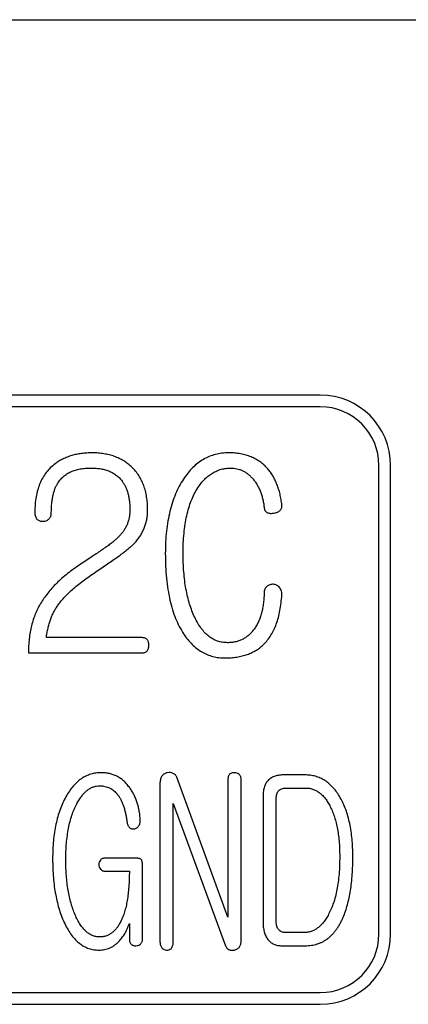
# Model space of a CAD drawing. Extents: x 439 to 2192, y -386 to 278.
# Drawn here: x 655 to 662, y 82 to 99 of the extents above; entities that cross this region are included whole.
import ezdxf

# ---------------------------------------------------------------- set-up
doc = ezdxf.new("R2010")
doc.units = 0
doc.header["$LTSCALE"] = 4
doc.layers.get('0').update_dxf_attribs({"linetype": 'CONTINUOUS'})

msp = doc.modelspace()

# ---------------------------------------------------------------- linework, layer by layer
for p, q in [((631.245, 98.842), (687.245, 98.842)), ((660.245, 92.434), (627.245, 92.434)), ((660.245, 92.234), (643.945, 92.234)), ((661.245, 83.234), (661.245, 91.234)), ((661.445, 83.234), (661.445, 91.234)), ((656.328, 89.663), (656.182, 89.564)), ((656.416, 89.415), (656.539, 89.502)), ((657.206, 88.293), (655.571, 88.293)), ((655.268, 88.034), (657.202, 88.034)), ((658.669, 83.519), (657.797, 85.909)), ((659.98, 85.95), (659.633, 85.95)), ((657.51, 85.815), (657.51, 83.101)), ((658.669, 85.885), (658.669, 83.519)), ((658.894, 83.121), (658.894, 85.881)), ((659.652, 85.726), (659.991, 85.726)), ((659.268, 85.593), (659.268, 83.446)), ((659.492, 83.448), (659.492, 85.552)), ((657.735, 85.463), (658.625, 83.034)), ((657.735, 83.089), (657.735, 85.463)), ((657.097, 84.529), (656.577, 84.529)), ((657.211, 83.14), (657.211, 84.392)), ((656.577, 84.305), (656.987, 84.305)), ((656.987, 83.412), (656.987, 83.14)), ((659.966, 83.258), (659.652, 83.258)), ((659.59, 83.034), (659.987, 83.034)), ((643.945, 82.234), (660.245, 82.234)), ((627.245, 82.034), (660.245, 82.034))]:
    msp.add_line(p, q)
for centre, radius, start, end in [((660.245, 91.234), 1.2, 0, 90), ((660.245, 91.234), 1, 0, 90), ((660.245, 83.234), 1.2, 270, 0), ((660.245, 83.234), 1, 270, 0)]:
    msp.add_arc(centre, radius, start, end)
for points, knots in [([(656.353, 91.448), (656.322, 91.447), (656.261, 91.446), (656.171, 91.437), (656.086, 91.422), (656.004, 91.403), (655.927, 91.375), (655.854, 91.344), (655.785, 91.305), (655.742, 91.275), (655.72, 91.26)], [0, 0, 0, 0, 0.138798, 0.273148, 0.401739, 0.526095, 0.647556, 0.765971, 0.883443, 1, 1, 1, 1]), ([(657.031, 91.203), (657.009, 91.223), (656.965, 91.262), (656.892, 91.311), (656.815, 91.354), (656.732, 91.388), (656.644, 91.415), (656.551, 91.433), (656.454, 91.445), (656.387, 91.447), (656.353, 91.448)], [0, 0, 0, 0, 0.1199702, 0.2383735, 0.3574348, 0.478307, 0.601497, 0.7293175, 0.861862, 1, 1, 1, 1]), ([(658.684, 91.448), (658.645, 91.446), (658.568, 91.444), (658.456, 91.422), (658.35, 91.387), (658.25, 91.338), (658.155, 91.275), (658.067, 91.197), (657.984, 91.106), (657.936, 91.037), (657.911, 91.001)], [0, 0, 0, 0, 0.125386, 0.246153, 0.364449, 0.483537, 0.604548, 0.729656, 0.860779, 1, 1, 1, 1]), ([(659.348, 91.175), (659.328, 91.197), (659.288, 91.24), (659.219, 91.295), (659.144, 91.343), (659.064, 91.381), (658.977, 91.411), (658.885, 91.432), (658.786, 91.446), (658.718, 91.447), (658.684, 91.448)], [0, 0, 0, 0, 0.120361, 0.238766, 0.356176, 0.476265, 0.598592, 0.726636, 0.859733, 1, 1, 1, 1]), ([(655.72, 91.26), (655.693, 91.237), (655.637, 91.193), (655.567, 91.112), (655.507, 91.023), (655.458, 90.923), (655.421, 90.814), (655.394, 90.695), (655.378, 90.567), (655.376, 90.479), (655.375, 90.433)], [0, 0, 0, 0, 0.114703, 0.228788, 0.343253, 0.461326, 0.584964, 0.714461, 0.852646, 1, 1, 1, 1]), ([(655.768, 90.933), (655.782, 90.954), (655.809, 90.994), (655.863, 91.046), (655.923, 91.09), (655.991, 91.127), (656.067, 91.155), (656.15, 91.174), (656.241, 91.186), (656.305, 91.188), (656.338, 91.188)], [0, 0, 0, 0, 0.113933, 0.225779, 0.339712, 0.457201, 0.57953, 0.709167, 0.848939, 1, 1, 1, 1]), ([(656.338, 91.188), (656.366, 91.188), (656.422, 91.186), (656.503, 91.177), (656.578, 91.159), (656.648, 91.135), (656.711, 91.103), (656.768, 91.065), (656.819, 91.02), (656.848, 90.985), (656.862, 90.967)], [0, 0, 0, 0, 0.146226, 0.284274, 0.413301, 0.536775, 0.65419, 0.769432, 0.884233, 1, 1, 1, 1]), ([(657.299, 90.479), (657.298, 90.517), (657.297, 90.59), (657.284, 90.696), (657.263, 90.796), (657.234, 90.891), (657.196, 90.978), (657.15, 91.06), (657.095, 91.136), (657.052, 91.181), (657.031, 91.203)], [0, 0, 0, 0, 0.141373, 0.275968, 0.404663, 0.528495, 0.648184, 0.765573, 0.882522, 1, 1, 1, 1]), ([(658.154, 90.849), (658.172, 90.876), (658.208, 90.928), (658.27, 90.997), (658.336, 91.057), (658.405, 91.104), (658.478, 91.142), (658.556, 91.169), (658.637, 91.185), (658.692, 91.187), (658.72, 91.188)], [0, 0, 0, 0, 0.142198, 0.275855, 0.403261, 0.524223, 0.64186, 0.759991, 0.878502, 1, 1, 1, 1]), ([(658.72, 91.188), (658.737, 91.188), (658.77, 91.187), (658.82, 91.178), (658.868, 91.166), (658.914, 91.147), (658.958, 91.122), (659.001, 91.094), (659.043, 91.059), (659.068, 91.033), (659.081, 91.019)], [0, 0, 0, 0, 0.123433, 0.243392, 0.364182, 0.484423, 0.606536, 0.733251, 0.862874, 1, 1, 1, 1]), ([(659.589, 90.555), (659.585, 90.587), (659.577, 90.65), (659.559, 90.741), (659.535, 90.827), (659.507, 90.907), (659.475, 90.983), (659.438, 91.052), (659.396, 91.117), (659.364, 91.155), (659.348, 91.175)], [0, 0, 0, 0, 0.144385, 0.282052, 0.412817, 0.538676, 0.659605, 0.776364, 0.888965, 1, 1, 1, 1]), ([(655.656, 90.417), (655.656, 90.444), (655.657, 90.497), (655.661, 90.574), (655.67, 90.646), (655.683, 90.712), (655.698, 90.775), (655.717, 90.832), (655.74, 90.885), (655.759, 90.917), (655.768, 90.933)], [0, 0, 0, 0, 0.151686, 0.296014, 0.430964, 0.558349, 0.678183, 0.791271, 0.897636, 1, 1, 1, 1]), ([(656.862, 90.967), (656.873, 90.952), (656.895, 90.921), (656.922, 90.869), (656.945, 90.814), (656.964, 90.754), (656.979, 90.69), (656.989, 90.622), (656.995, 90.549), (656.996, 90.499), (656.996, 90.473)], [0, 0, 0, 0, 0.108309, 0.218582, 0.333745, 0.453549, 0.578793, 0.711457, 0.852054, 1, 1, 1, 1]), ([(657.911, 91.001), (657.886, 90.961), (657.835, 90.879), (657.773, 90.745), (657.719, 90.602), (657.677, 90.447), (657.642, 90.283), (657.619, 90.109), (657.604, 89.924), (657.602, 89.797), (657.601, 89.732)], [0, 0, 0, 0, 0.107176, 0.21822, 0.333542, 0.453761, 0.580324, 0.713038, 0.852645, 1, 1, 1, 1]), ([(659.081, 91.019), (659.095, 91.004), (659.123, 90.972), (659.159, 90.918), (659.19, 90.861), (659.219, 90.801), (659.241, 90.735), (659.261, 90.667), (659.277, 90.594), (659.283, 90.544), (659.287, 90.519)], [0, 0, 0, 0, 0.114987, 0.230686, 0.34878, 0.470632, 0.595581, 0.724504, 0.859979, 1, 1, 1, 1]), ([(657.904, 89.736), (657.905, 89.794), (657.906, 89.907), (657.918, 90.072), (657.937, 90.227), (657.964, 90.371), (657.999, 90.506), (658.042, 90.63), (658.092, 90.745), (658.133, 90.815), (658.154, 90.849)], [0, 0, 0, 0, 0.151455, 0.293862, 0.428808, 0.55619, 0.675868, 0.789014, 0.897105, 1, 1, 1, 1]), ([(655.375, 90.433), (655.375, 90.421), (655.376, 90.398), (655.384, 90.365), (655.396, 90.336), (655.409, 90.32), (655.415, 90.312)], [0, 0, 0, 0, 0.2755352, 0.5308193, 0.7697915, 1, 1, 1, 1]), ([(656.996, 90.473), (656.996, 90.452), (656.995, 90.41), (656.987, 90.349), (656.973, 90.291), (656.954, 90.235), (656.93, 90.18), (656.9, 90.129), (656.865, 90.08), (656.837, 90.05), (656.824, 90.034)], [0, 0, 0, 0, 0.1312992, 0.2580091, 0.381228, 0.503471, 0.6258971, 0.7484503, 0.8723942, 1, 1, 1, 1]), ([(657.09, 89.922), (657.106, 89.942), (657.14, 89.98), (657.182, 90.043), (657.218, 90.108), (657.249, 90.177), (657.27, 90.248), (657.288, 90.322), (657.297, 90.4), (657.298, 90.453), (657.299, 90.479)], [0, 0, 0, 0, 0.126693, 0.250245, 0.371754, 0.493827, 0.616842, 0.740756, 0.868024, 1, 1, 1, 1]), ([(659.287, 90.519), (659.288, 90.509), (659.29, 90.491), (659.299, 90.466), (659.313, 90.446), (659.332, 90.43), (659.355, 90.42), (659.383, 90.415), (659.415, 90.414), (659.437, 90.416), (659.449, 90.418)], [0, 0, 0, 0, 0.1293645, 0.2456525, 0.3526816, 0.4584964, 0.5714013, 0.695336, 0.8382605, 1, 1, 1, 1]), ([(659.449, 90.418), (659.461, 90.42), (659.483, 90.424), (659.513, 90.434), (659.538, 90.446), (659.559, 90.463), (659.574, 90.482), (659.585, 90.504), (659.59, 90.529), (659.589, 90.546), (659.589, 90.555)], [0, 0, 0, 0, 0.160331, 0.302227, 0.430046, 0.54811, 0.65514, 0.763747, 0.877077, 1, 1, 1, 1]), ([(655.415, 90.312), (655.422, 90.307), (655.436, 90.296), (655.461, 90.286), (655.488, 90.28), (655.506, 90.281), (655.516, 90.281)], [0, 0, 0, 0, 0.243228, 0.487501, 0.736861, 1, 1, 1, 1]), ([(655.516, 90.281), (655.534, 90.282), (655.569, 90.285), (655.597, 90.306), (655.611, 90.316)], [0, 0, 0, 0, 0.504256, 1, 1, 1, 1]), ([(655.611, 90.316), (655.618, 90.323), (655.631, 90.338), (655.646, 90.363), (655.654, 90.389), (655.655, 90.408), (655.656, 90.417)], [0, 0, 0, 0, 0.265423, 0.512966, 0.755324, 1, 1, 1, 1]), ([(656.824, 90.034), (656.813, 90.023), (656.79, 89.999), (656.749, 89.963), (656.701, 89.923), (656.643, 89.878), (656.576, 89.83), (656.501, 89.778), (656.418, 89.721), (656.359, 89.683), (656.328, 89.663)], [0, 0, 0, 0, 0.073095, 0.160926, 0.262903, 0.379995, 0.513189, 0.660178, 0.822242, 1, 1, 1, 1]), ([(656.539, 89.502), (656.573, 89.524), (656.637, 89.567), (656.728, 89.629), (656.81, 89.688), (656.884, 89.742), (656.948, 89.793), (657.004, 89.84), (657.051, 89.881), (657.077, 89.909), (657.09, 89.922)], [0, 0, 0, 0, 0.173241, 0.332737, 0.478526, 0.610652, 0.728414, 0.832682, 0.922935, 1, 1, 1, 1]), ([(657.601, 89.732), (657.602, 89.659), (657.604, 89.517), (657.619, 89.311), (657.643, 89.118), (657.676, 88.939), (657.72, 88.773), (657.773, 88.621), (657.836, 88.482), (657.887, 88.398), (657.913, 88.357)], [0, 0, 0, 0, 0.153641, 0.298169, 0.433939, 0.561397, 0.680741, 0.793002, 0.899162, 1, 1, 1, 1]), ([(658.102, 88.641), (658.086, 88.677), (658.053, 88.751), (658.014, 88.869), (657.979, 88.994), (657.952, 89.128), (657.93, 89.268), (657.915, 89.417), (657.906, 89.574), (657.905, 89.681), (657.904, 89.736)], [0, 0, 0, 0, 0.106009, 0.216053, 0.332166, 0.453309, 0.580007, 0.713178, 0.853071, 1, 1, 1, 1]), ([(656.182, 89.564), (656.143, 89.538), (656.067, 89.488), (655.961, 89.409), (655.861, 89.328), (655.77, 89.246), (655.687, 89.161), (655.612, 89.075), (655.544, 88.988), (655.505, 88.928), (655.486, 88.898)], [0, 0, 0, 0, 0.143276, 0.280941, 0.411897, 0.538407, 0.660335, 0.777606, 0.890664, 1, 1, 1, 1]), ([(655.762, 88.836), (655.778, 88.859), (655.812, 88.906), (655.872, 88.975), (655.94, 89.045), (656.017, 89.117), (656.104, 89.19), (656.2, 89.264), (656.305, 89.341), (656.378, 89.39), (656.416, 89.415)], [0, 0, 0, 0, 0.095519, 0.198957, 0.31027, 0.430319, 0.55891, 0.696828, 0.844111, 1, 1, 1, 1]), ([(659.334, 89.168), (659.326, 89.161), (659.311, 89.147), (659.298, 89.119), (659.287, 89.088), (659.287, 89.066), (659.287, 89.054)], [0, 0, 0, 0, 0.239892, 0.479258, 0.728955, 1, 1, 1, 1]), ([(659.443, 89.205), (659.433, 89.204), (659.413, 89.204), (659.384, 89.197), (659.357, 89.185), (659.342, 89.174), (659.334, 89.168)], [0, 0, 0, 0, 0.254798, 0.504233, 0.75003, 1, 1, 1, 1]), ([(659.542, 89.159), (659.535, 89.165), (659.522, 89.178), (659.498, 89.192), (659.471, 89.201), (659.452, 89.203), (659.443, 89.205)], [0, 0, 0, 0, 0.243353, 0.489454, 0.737322, 1, 1, 1, 1]), ([(659.589, 89.027), (659.589, 89.04), (659.588, 89.065), (659.579, 89.101), (659.564, 89.133), (659.549, 89.15), (659.542, 89.159)], [0, 0, 0, 0, 0.273763, 0.521595, 0.761701, 1, 1, 1, 1]), ([(659.287, 89.054), (659.285, 89.021), (659.283, 88.957), (659.273, 88.864), (659.258, 88.777), (659.239, 88.695), (659.214, 88.619), (659.183, 88.549), (659.148, 88.484), (659.12, 88.445), (659.106, 88.426)], [0, 0, 0, 0, 0.148461, 0.289452, 0.422367, 0.547759, 0.667563, 0.782659, 0.892658, 1, 1, 1, 1]), ([(659.283, 88.183), (659.305, 88.206), (659.349, 88.253), (659.406, 88.334), (659.455, 88.425), (659.497, 88.526), (659.531, 88.637), (659.559, 88.758), (659.578, 88.889), (659.585, 88.98), (659.589, 89.027)], [0, 0, 0, 0, 0.1035756, 0.2106826, 0.3228881, 0.4415573, 0.5671441, 0.7021748, 0.8456846, 1, 1, 1, 1]), ([(655.486, 88.898), (655.468, 88.867), (655.431, 88.805), (655.387, 88.705), (655.347, 88.603), (655.317, 88.497), (655.293, 88.386), (655.277, 88.272), (655.268, 88.154), (655.268, 88.074), (655.268, 88.034)], [0, 0, 0, 0, 0.120116, 0.240149, 0.36075, 0.482995, 0.607567, 0.735114, 0.865493, 1, 1, 1, 1]), ([(655.571, 88.293), (655.574, 88.32), (655.582, 88.374), (655.599, 88.452), (655.617, 88.526), (655.64, 88.596), (655.665, 88.662), (655.694, 88.724), (655.725, 88.782), (655.75, 88.818), (655.762, 88.836)], [0, 0, 0, 0, 0.142359, 0.278901, 0.410828, 0.536537, 0.658703, 0.775192, 0.889101, 1, 1, 1, 1]), ([(658.659, 88.207), (658.63, 88.208), (658.573, 88.21), (658.491, 88.232), (658.414, 88.266), (658.342, 88.315), (658.273, 88.376), (658.211, 88.452), (658.152, 88.541), (658.119, 88.607), (658.102, 88.641)], [0, 0, 0, 0, 0.1149408, 0.2265433, 0.3380327, 0.4531434, 0.5745291, 0.7051846, 0.8458203, 1, 1, 1, 1]), ([(659.106, 88.426), (659.092, 88.408), (659.065, 88.374), (659.019, 88.329), (658.968, 88.292), (658.914, 88.26), (658.855, 88.237), (658.793, 88.219), (658.727, 88.209), (658.682, 88.207), (658.659, 88.207)], [0, 0, 0, 0, 0.12861, 0.252068, 0.373237, 0.493464, 0.613223, 0.737777, 0.865652, 1, 1, 1, 1]), ([(657.321, 88.166), (657.32, 88.176), (657.319, 88.194), (657.314, 88.221), (657.305, 88.243), (657.293, 88.262), (657.276, 88.276), (657.256, 88.286), (657.232, 88.292), (657.215, 88.293), (657.206, 88.293)], [0, 0, 0, 0, 0.152035, 0.289282, 0.408352, 0.520219, 0.627917, 0.740472, 0.861719, 1, 1, 1, 1]), ([(657.913, 88.357), (657.935, 88.325), (657.98, 88.262), (658.056, 88.178), (658.136, 88.106), (658.223, 88.049), (658.315, 88.002), (658.412, 87.971), (658.514, 87.95), (658.585, 87.949), (658.62, 87.948)], [0, 0, 0, 0, 0.1390035, 0.2709637, 0.3957754, 0.5164639, 0.6354872, 0.7543636, 0.8750185, 1, 1, 1, 1]), ([(657.202, 88.034), (657.211, 88.034), (657.229, 88.035), (657.253, 88.041), (657.274, 88.051), (657.291, 88.066), (657.305, 88.086), (657.314, 88.109), (657.319, 88.136), (657.32, 88.155), (657.321, 88.166)], [0, 0, 0, 0, 0.136688, 0.260071, 0.371594, 0.482321, 0.592095, 0.714353, 0.846727, 1, 1, 1, 1]), ([(658.62, 87.948), (658.655, 87.948), (658.722, 87.949), (658.821, 87.961), (658.913, 87.979), (658.999, 88.004), (659.079, 88.038), (659.154, 88.078), (659.222, 88.126), (659.262, 88.164), (659.283, 88.183)], [0, 0, 0, 0, 0.144069, 0.280575, 0.410219, 0.534168, 0.653635, 0.770793, 0.885465, 1, 1, 1, 1]), ([(656.506, 85.987), (656.475, 85.986), (656.416, 85.984), (656.329, 85.964), (656.246, 85.931), (656.167, 85.887), (656.094, 85.828), (656.025, 85.757), (655.96, 85.673), (655.923, 85.61), (655.903, 85.578)], [0, 0, 0, 0, 0.118485, 0.233362, 0.348054, 0.464856, 0.586441, 0.714767, 0.852333, 1, 1, 1, 1]), ([(656.987, 85.739), (656.971, 85.759), (656.941, 85.798), (656.89, 85.848), (656.835, 85.891), (656.776, 85.927), (656.713, 85.954), (656.647, 85.973), (656.578, 85.985), (656.53, 85.987), (656.506, 85.987)], [0, 0, 0, 0, 0.134086, 0.260924, 0.384326, 0.505242, 0.62505, 0.746112, 0.871227, 1, 1, 1, 1]), ([(657.547, 85.936), (657.541, 85.928), (657.529, 85.911), (657.519, 85.882), (657.512, 85.849), (657.511, 85.826), (657.51, 85.815)], [0, 0, 0, 0, 0.231878, 0.469368, 0.723755, 1, 1, 1, 1]), ([(657.635, 85.987), (657.627, 85.985), (657.609, 85.981), (657.586, 85.969), (657.565, 85.955), (657.553, 85.942), (657.547, 85.936)], [0, 0, 0, 0, 0.263183, 0.511999, 0.753671, 1, 1, 1, 1]), ([(657.735, 85.976), (657.719, 85.981), (657.686, 85.992), (657.652, 85.989), (657.635, 85.987)], [0, 0, 0, 0, 0.496654, 1, 1, 1, 1]), ([(657.797, 85.909), (657.793, 85.916), (657.787, 85.931), (657.773, 85.95), (657.756, 85.965), (657.742, 85.972), (657.735, 85.976)], [0, 0, 0, 0, 0.261721, 0.501985, 0.749087, 1, 1, 1, 1]), ([(658.703, 85.968), (658.698, 85.963), (658.687, 85.952), (658.676, 85.932), (658.671, 85.909), (658.67, 85.893), (658.669, 85.885)], [0, 0, 0, 0, 0.243314, 0.482189, 0.731892, 1, 1, 1, 1]), ([(658.78, 85.987), (658.766, 85.987), (658.739, 85.986), (658.714, 85.974), (658.703, 85.968)], [0, 0, 0, 0, 0.52011, 1, 1, 1, 1]), ([(658.857, 85.96), (658.845, 85.968), (658.822, 85.984), (658.794, 85.986), (658.78, 85.987)], [0, 0, 0, 0, 0.494101, 1, 1, 1, 1]), ([(658.894, 85.881), (658.893, 85.889), (658.892, 85.905), (658.885, 85.927), (658.874, 85.946), (658.863, 85.955), (658.857, 85.96)], [0, 0, 0, 0, 0.266354, 0.517854, 0.752944, 1, 1, 1, 1]), ([(659.633, 85.95), (659.604, 85.949), (659.551, 85.948), (659.477, 85.931), (659.412, 85.904), (659.377, 85.877), (659.36, 85.863)], [0, 0, 0, 0, 0.288348, 0.544353, 0.779746, 1, 1, 1, 1]), ([(660.585, 85.561), (660.567, 85.592), (660.531, 85.652), (660.467, 85.731), (660.399, 85.799), (660.325, 85.855), (660.246, 85.897), (660.162, 85.928), (660.073, 85.947), (660.011, 85.949), (659.98, 85.95)], [0, 0, 0, 0, 0.142551, 0.275939, 0.402514, 0.523183, 0.640549, 0.757222, 0.876313, 1, 1, 1, 1]), ([(656.089, 85.454), (656.102, 85.479), (656.127, 85.525), (656.172, 85.588), (656.217, 85.642), (656.266, 85.686), (656.316, 85.721), (656.369, 85.745), (656.424, 85.761), (656.462, 85.762), (656.481, 85.763)], [0, 0, 0, 0, 0.15864, 0.303712, 0.436778, 0.560976, 0.675222, 0.785024, 0.891941, 1, 1, 1, 1]), ([(656.481, 85.763), (656.496, 85.763), (656.526, 85.762), (656.57, 85.754), (656.611, 85.744), (656.651, 85.728), (656.687, 85.706), (656.722, 85.681), (656.755, 85.652), (656.774, 85.629), (656.784, 85.617)], [0, 0, 0, 0, 0.130775, 0.256299, 0.379364, 0.498764, 0.620259, 0.743859, 0.868317, 1, 1, 1, 1]), ([(657.174, 85.184), (657.172, 85.211), (657.167, 85.266), (657.155, 85.345), (657.138, 85.42), (657.117, 85.492), (657.091, 85.559), (657.061, 85.623), (657.027, 85.683), (657, 85.721), (656.987, 85.739)], [0, 0, 0, 0, 0.140248, 0.274534, 0.404492, 0.529517, 0.65054, 0.768823, 0.885494, 1, 1, 1, 1]), ([(659.36, 85.863), (659.346, 85.846), (659.316, 85.813), (659.288, 85.748), (659.27, 85.674), (659.268, 85.621), (659.268, 85.593)], [0, 0, 0, 0, 0.224388, 0.45742, 0.713943, 1, 1, 1, 1]), ([(659.534, 85.678), (659.542, 85.686), (659.557, 85.7), (659.586, 85.715), (659.618, 85.724), (659.641, 85.725), (659.652, 85.726)], [0, 0, 0, 0, 0.237252, 0.480926, 0.726798, 1, 1, 1, 1]), ([(659.991, 85.726), (660.012, 85.725), (660.054, 85.723), (660.114, 85.709), (660.171, 85.685), (660.225, 85.652), (660.275, 85.608), (660.323, 85.557), (660.366, 85.495), (660.392, 85.449), (660.405, 85.425)], [0, 0, 0, 0, 0.1162, 0.229679, 0.342307, 0.458945, 0.580285, 0.709811, 0.84955, 1, 1, 1, 1]), ([(655.903, 85.578), (655.885, 85.543), (655.848, 85.471), (655.804, 85.357), (655.764, 85.235), (655.733, 85.106), (655.708, 84.969), (655.691, 84.824), (655.68, 84.672), (655.679, 84.568), (655.678, 84.515)], [0, 0, 0, 0, 0.108036, 0.219789, 0.336066, 0.456603, 0.583629, 0.716024, 0.854701, 1, 1, 1, 1]), ([(656.784, 85.617), (656.795, 85.603), (656.816, 85.575), (656.842, 85.527), (656.867, 85.475), (656.889, 85.417), (656.908, 85.354), (656.925, 85.286), (656.939, 85.213), (656.946, 85.162), (656.95, 85.136)], [0, 0, 0, 0, 0.100247, 0.206082, 0.317896, 0.438378, 0.565599, 0.701451, 0.846067, 1, 1, 1, 1]), ([(659.492, 85.552), (659.492, 85.565), (659.494, 85.589), (659.501, 85.623), (659.515, 85.653), (659.528, 85.67), (659.534, 85.678)], [0, 0, 0, 0, 0.275425, 0.530445, 0.766575, 1, 1, 1, 1]), ([(660.8, 84.557), (660.8, 84.608), (660.798, 84.708), (660.788, 84.853), (660.771, 84.99), (660.748, 85.12), (660.718, 85.242), (660.681, 85.356), (660.638, 85.462), (660.603, 85.529), (660.585, 85.561)], [0, 0, 0, 0, 0.147561, 0.287528, 0.420851, 0.547309, 0.66803, 0.783415, 0.893732, 1, 1, 1, 1]), ([(655.903, 84.495), (655.903, 84.544), (655.904, 84.64), (655.913, 84.78), (655.928, 84.912), (655.948, 85.036), (655.973, 85.152), (656.006, 85.26), (656.042, 85.361), (656.073, 85.424), (656.089, 85.454)], [0, 0, 0, 0, 0.149904, 0.291763, 0.426459, 0.553746, 0.6739, 0.788232, 0.896393, 1, 1, 1, 1]), ([(660.405, 85.425), (660.419, 85.398), (660.448, 85.342), (660.481, 85.252), (660.511, 85.154), (660.535, 85.049), (660.553, 84.937), (660.567, 84.817), (660.574, 84.69), (660.575, 84.602), (660.576, 84.557)], [0, 0, 0, 0, 0.102633, 0.210455, 0.324618, 0.444679, 0.572586, 0.706807, 0.84959, 1, 1, 1, 1]), ([(656.95, 85.136), (656.951, 85.127), (656.953, 85.109), (656.963, 85.085), (656.976, 85.064), (656.988, 85.054), (656.994, 85.049)], [0, 0, 0, 0, 0.28387, 0.534288, 0.769683, 1, 1, 1, 1]), ([(656.994, 85.049), (657, 85.045), (657.011, 85.037), (657.03, 85.03), (657.051, 85.027), (657.065, 85.028), (657.072, 85.029)], [0, 0, 0, 0, 0.254429, 0.495595, 0.745082, 1, 1, 1, 1]), ([(657.072, 85.029), (657.079, 85.031), (657.093, 85.034), (657.113, 85.045), (657.13, 85.059), (657.139, 85.071), (657.144, 85.077)], [0, 0, 0, 0, 0.247145, 0.492691, 0.741688, 1, 1, 1, 1]), ([(657.144, 85.077), (657.149, 85.084), (657.159, 85.099), (657.169, 85.125), (657.174, 85.154), (657.174, 85.173), (657.174, 85.184)], [0, 0, 0, 0, 0.242825, 0.480856, 0.73226, 1, 1, 1, 1]), ([(660.576, 84.557), (660.575, 84.506), (660.574, 84.406), (660.566, 84.26), (660.55, 84.123), (660.531, 83.995), (660.504, 83.876), (660.472, 83.765), (660.434, 83.663), (660.402, 83.601), (660.387, 83.57)], [0, 0, 0, 0, 0.152571, 0.296164, 0.431691, 0.559355, 0.679733, 0.792489, 0.899075, 1, 1, 1, 1]), ([(660.636, 83.522), (660.649, 83.555), (660.677, 83.624), (660.709, 83.734), (660.738, 83.852), (660.761, 83.977), (660.778, 84.111), (660.791, 84.253), (660.799, 84.402), (660.8, 84.505), (660.8, 84.557)], [0, 0, 0, 0, 0.102494, 0.211236, 0.325755, 0.446263, 0.574105, 0.708613, 0.850529, 1, 1, 1, 1]), ([(655.678, 84.515), (655.679, 84.46), (655.68, 84.353), (655.69, 84.197), (655.705, 84.048), (655.729, 83.906), (655.757, 83.772), (655.792, 83.644), (655.834, 83.525), (655.867, 83.449), (655.884, 83.412)], [0, 0, 0, 0, 0.144685, 0.283426, 0.415908, 0.54255, 0.664047, 0.780367, 0.892135, 1, 1, 1, 1]), ([(656.062, 83.563), (656.049, 83.595), (656.023, 83.661), (655.991, 83.764), (655.963, 83.871), (655.941, 83.985), (655.924, 84.105), (655.912, 84.23), (655.904, 84.36), (655.903, 84.45), (655.903, 84.495)], [0, 0, 0, 0, 0.109245, 0.221885, 0.339092, 0.46048, 0.587092, 0.719129, 0.856907, 1, 1, 1, 1]), ([(656.493, 84.497), (656.485, 84.485), (656.468, 84.462), (656.466, 84.433), (656.465, 84.419)], [0, 0, 0, 0, 0.492483, 1, 1, 1, 1]), ([(656.465, 84.419), (656.467, 84.405), (656.472, 84.377), (656.488, 84.353), (656.496, 84.342)], [0, 0, 0, 0, 0.505759, 1, 1, 1, 1]), ([(656.577, 84.529), (656.568, 84.529), (656.551, 84.529), (656.528, 84.522), (656.508, 84.512), (656.498, 84.502), (656.493, 84.497)], [0, 0, 0, 0, 0.2826877, 0.5366784, 0.7693568, 1, 1, 1, 1]), ([(657.194, 84.502), (657.19, 84.506), (657.18, 84.516), (657.158, 84.523), (657.13, 84.529), (657.109, 84.529), (657.097, 84.529)], [0, 0, 0, 0, 0.1762047, 0.3894741, 0.6657709, 1, 1, 1, 1]), ([(657.211, 84.392), (657.211, 84.405), (657.211, 84.428), (657.208, 84.459), (657.203, 84.483), (657.197, 84.496), (657.194, 84.502)], [0, 0, 0, 0, 0.338264, 0.615173, 0.834691, 1, 1, 1, 1]), ([(656.496, 84.342), (656.501, 84.336), (656.511, 84.325), (656.531, 84.314), (656.553, 84.306), (656.569, 84.305), (656.577, 84.305)], [0, 0, 0, 0, 0.247438, 0.484178, 0.731616, 1, 1, 1, 1]), ([(656.987, 84.305), (656.987, 84.259), (656.986, 84.171), (656.978, 84.042), (656.968, 83.922), (656.952, 83.81), (656.932, 83.707), (656.907, 83.612), (656.878, 83.526), (656.853, 83.473), (656.842, 83.448)], [0, 0, 0, 0, 0.156585, 0.3033718, 0.4411961, 0.5697097, 0.6892609, 0.8002824, 0.9039438, 1, 1, 1, 1]), ([(656.477, 83.183), (656.456, 83.185), (656.415, 83.187), (656.356, 83.206), (656.299, 83.236), (656.246, 83.279), (656.195, 83.333), (656.147, 83.399), (656.101, 83.476), (656.075, 83.533), (656.062, 83.563)], [0, 0, 0, 0, 0.103365, 0.205966, 0.312042, 0.425759, 0.548463, 0.684495, 0.834752, 1, 1, 1, 1]), ([(660.387, 83.57), (660.373, 83.546), (660.346, 83.498), (660.3, 83.434), (660.251, 83.381), (660.2, 83.336), (660.145, 83.301), (660.088, 83.276), (660.028, 83.261), (659.987, 83.259), (659.966, 83.258)], [0, 0, 0, 0, 0.153863, 0.296452, 0.426911, 0.548577, 0.665235, 0.777196, 0.887404, 1, 1, 1, 1]), ([(655.884, 83.412), (655.902, 83.376), (655.937, 83.308), (655.999, 83.215), (656.066, 83.136), (656.137, 83.072), (656.213, 83.021), (656.295, 82.985), (656.382, 82.963), (656.441, 82.96), (656.471, 82.959)], [0, 0, 0, 0, 0.153736, 0.29421, 0.424491, 0.546167, 0.661064, 0.773279, 0.885117, 1, 1, 1, 1]), ([(656.842, 83.448), (656.83, 83.427), (656.809, 83.387), (656.772, 83.332), (656.73, 83.287), (656.687, 83.249), (656.638, 83.22), (656.588, 83.198), (656.533, 83.186), (656.496, 83.184), (656.477, 83.183)], [0, 0, 0, 0, 0.148749, 0.286165, 0.413762, 0.534654, 0.650731, 0.765047, 0.880754, 1, 1, 1, 1]), ([(656.806, 83.105), (656.824, 83.125), (656.863, 83.166), (656.91, 83.239), (656.953, 83.321), (656.975, 83.381), (656.987, 83.412)], [0, 0, 0, 0, 0.225537, 0.464303, 0.722203, 1, 1, 1, 1]), ([(659.268, 83.446), (659.268, 83.415), (659.27, 83.356), (659.285, 83.273), (659.31, 83.201), (659.337, 83.16), (659.35, 83.141)], [0, 0, 0, 0, 0.290965, 0.549504, 0.783274, 1, 1, 1, 1]), ([(659.534, 83.31), (659.528, 83.318), (659.514, 83.336), (659.501, 83.369), (659.494, 83.406), (659.492, 83.433), (659.492, 83.448)], [0, 0, 0, 0, 0.21883, 0.455089, 0.71002, 1, 1, 1, 1]), ([(659.987, 83.034), (660.005, 83.034), (660.041, 83.035), (660.093, 83.041), (660.144, 83.05), (660.193, 83.063), (660.24, 83.082), (660.286, 83.101), (660.329, 83.127), (660.37, 83.155), (660.41, 83.188), (660.448, 83.224), (660.484, 83.265), (660.518, 83.309), (660.551, 83.356), (660.581, 83.408), (660.61, 83.463), (660.627, 83.502), (660.636, 83.522)], [0, 0, 0, 0, 0.062759, 0.123165, 0.182829, 0.24092, 0.298548, 0.35621, 0.413936, 0.472122, 0.530588, 0.591174, 0.653741, 0.717688, 0.784107, 0.853049, 0.925145, 1, 1, 1, 1]), ([(659.652, 83.258), (659.64, 83.259), (659.617, 83.26), (659.584, 83.269), (659.556, 83.286), (659.542, 83.302), (659.534, 83.31)], [0, 0, 0, 0, 0.277375, 0.528431, 0.76446, 1, 1, 1, 1]), ([(656.471, 82.959), (656.487, 82.96), (656.519, 82.96), (656.565, 82.968), (656.61, 82.979), (656.653, 82.995), (656.694, 83.016), (656.733, 83.041), (656.772, 83.07), (656.794, 83.093), (656.806, 83.105)], [0, 0, 0, 0, 0.127625, 0.251843, 0.373625, 0.495168, 0.616831, 0.740591, 0.868074, 1, 1, 1, 1]), ([(656.987, 83.14), (656.988, 83.132), (656.989, 83.117), (656.994, 83.094), (657.005, 83.074), (657.015, 83.063), (657.02, 83.058)], [0, 0, 0, 0, 0.264541, 0.516875, 0.758267, 1, 1, 1, 1]), ([(657.02, 83.058), (657.025, 83.054), (657.036, 83.045), (657.056, 83.037), (657.077, 83.033), (657.092, 83.034), (657.099, 83.034)], [0, 0, 0, 0, 0.244967, 0.490221, 0.733174, 1, 1, 1, 1]), ([(657.099, 83.034), (657.113, 83.035), (657.141, 83.037), (657.164, 83.053), (657.175, 83.061)], [0, 0, 0, 0, 0.505548, 1, 1, 1, 1]), ([(657.175, 83.061), (657.181, 83.067), (657.191, 83.078), (657.203, 83.096), (657.21, 83.118), (657.211, 83.132), (657.211, 83.14)], [0, 0, 0, 0, 0.260239, 0.508083, 0.749043, 1, 1, 1, 1]), ([(657.51, 83.101), (657.511, 83.091), (657.512, 83.071), (657.518, 83.044), (657.528, 83.019), (657.539, 83.005), (657.544, 82.998)], [0, 0, 0, 0, 0.272465, 0.523188, 0.766562, 1, 1, 1, 1]), ([(657.698, 82.983), (657.704, 82.99), (657.715, 83.004), (657.726, 83.03), (657.734, 83.058), (657.734, 83.079), (657.735, 83.089)], [0, 0, 0, 0, 0.235423, 0.46931, 0.725269, 1, 1, 1, 1]), ([(658.625, 83.034), (658.633, 83.02), (658.648, 82.993), (658.685, 82.965), (658.731, 82.953), (658.763, 82.957), (658.78, 82.959)], [0, 0, 0, 0, 0.257609, 0.487771, 0.727486, 1, 1, 1, 1]), ([(658.78, 82.959), (658.789, 82.962), (658.806, 82.967), (658.829, 82.981), (658.85, 82.996), (658.866, 83.015), (658.879, 83.037), (658.888, 83.063), (658.893, 83.091), (658.893, 83.111), (658.894, 83.121)], [0, 0, 0, 0, 0.132137, 0.253623, 0.36975, 0.483345, 0.602475, 0.723475, 0.855975, 1, 1, 1, 1]), ([(659.35, 83.141), (659.365, 83.124), (659.393, 83.092), (659.451, 83.058), (659.517, 83.037), (659.565, 83.035), (659.59, 83.034)], [0, 0, 0, 0, 0.241153, 0.476944, 0.726581, 1, 1, 1, 1]), ([(657.544, 82.998), (657.555, 82.988), (657.577, 82.967), (657.606, 82.962), (657.621, 82.959)], [0, 0, 0, 0, 0.510756, 1, 1, 1, 1]), ([(657.621, 82.959), (657.635, 82.96), (657.663, 82.962), (657.686, 82.976), (657.698, 82.983)], [0, 0, 0, 0, 0.511688, 1, 1, 1, 1])]:
    msp.add_open_spline(points, degree=3, knots=knots)

doc.saveas('drawing.dxf')
